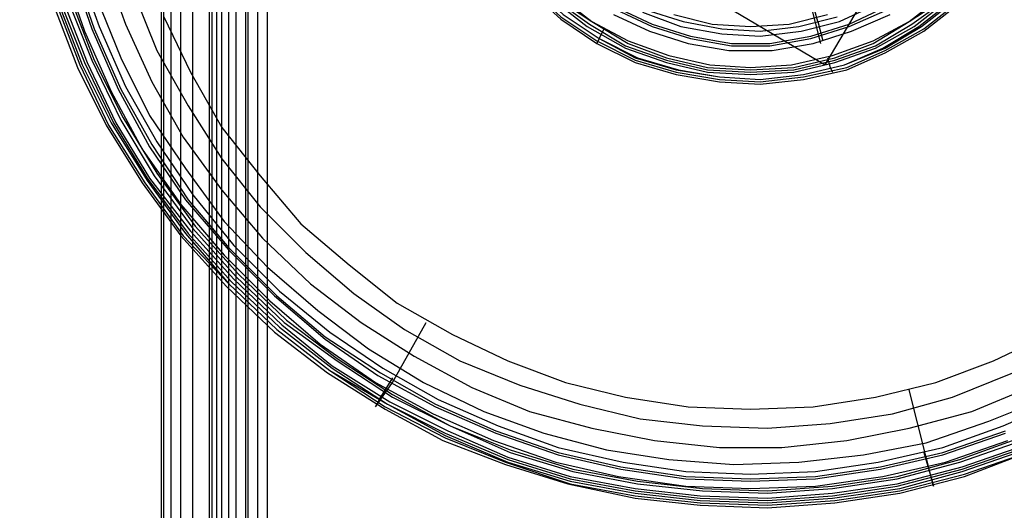
# Model space of a CAD drawing. Units: millimetres. Extents: x 0 to 0.9, y 0 to 0.45.
# Drawn here: x 0.826 to 0.856, y 0.038 to 0.053 of the extents above; entities that cross this region are included whole.
import ezdxf

# ---------------------------------------------------------------- set-up
doc = ezdxf.new("R2010")
doc.units = ezdxf.units.MM
doc.layers.add('.Operis_MOBI', color=1, linetype='Continuous')

msp = doc.modelspace()

# ---------------------------------------------------------------- linework, layer by layer
at = {"layer": '.Operis_MOBI', "color": 53, "true_color": 0xc4ca86}
for points in [[(0.833842, 0.077234), (0.832365, 0.075831), (0.831036, 0.07428), (0.829855, 0.072656), (0.828747, 0.070884), (0.827861, 0.069111), (0.827123, 0.067192), (0.826606, 0.065198), (0.826237, 0.063205), (0.826015, 0.061211), (0.826015, 0.059143), (0.826237, 0.05715), (0.826606, 0.055156), (0.827123, 0.053163), (0.827861, 0.051243), (0.828747, 0.049471), (0.829855, 0.047699), (0.831036, 0.046074), (0.832365, 0.044524), (0.833842, 0.043121)], [(0.832365, 0.075831), (0.830962, 0.074354), (0.829781, 0.07273), (0.828673, 0.070957), (0.827787, 0.069111), (0.827049, 0.067192), (0.826532, 0.065272), (0.826163, 0.063205), (0.825941, 0.061211), (0.825941, 0.059143), (0.826163, 0.05715), (0.826532, 0.055082), (0.827049, 0.053163), (0.827787, 0.051243), (0.828673, 0.049397), (0.829781, 0.047625), (0.830962, 0.046), (0.832365, 0.044524)], [(0.830298, 0.020084), (0.830298, 0.07524)], [(0.830372, 0.020084), (0.830372, 0.07524)], [(0.830593, 0.020084), (0.830593, 0.07524)], [(0.830889, 0.020084), (0.830889, 0.07524)], [(0.831258, 0.020084), (0.831258, 0.07524)], [(0.831775, 0.020084), (0.831775, 0.07524)], [(0.831848, 0.020084), (0.831848, 0.07524)], [(0.831996, 0.020084), (0.831996, 0.07524)], [(0.832144, 0.020084), (0.832144, 0.07524)], [(0.832365, 0.020084), (0.832365, 0.07524)], [(0.832587, 0.020084), (0.832587, 0.07524)], [(0.832882, 0.020084), (0.832882, 0.07524)], [(0.832956, 0.020084), (0.832956, 0.07524)], [(0.833251, 0.020084), (0.833251, 0.07524)], [(0.833547, 0.020084), (0.833547, 0.07524)], [(0.851268, 0.051243), (0.852523, 0.05176), (0.85363, 0.052424), (0.854664, 0.053237), (0.85555, 0.054123), (0.856362, 0.05523), (0.856953, 0.056338), (0.857396, 0.057593), (0.857691, 0.058848), (0.857765, 0.060177), (0.857691, 0.061506), (0.857396, 0.062762), (0.856953, 0.064017), (0.856362, 0.065124), (0.85555, 0.066232), (0.854664, 0.067118), (0.85363, 0.06793), (0.852523, 0.068595), (0.851268, 0.069111)], [(0.842629, 0.067561), (0.841669, 0.066675), (0.840857, 0.065715), (0.840192, 0.064607), (0.839675, 0.063352), (0.839306, 0.062097), (0.839084, 0.060842), (0.839084, 0.059513), (0.839306, 0.058257), (0.839675, 0.057002), (0.840192, 0.055747), (0.840857, 0.054639), (0.841669, 0.05368), (0.842629, 0.052794), (0.843736, 0.052055), (0.844918, 0.051464), (0.846173, 0.051095), (0.847428, 0.050874)], [(0.850677, 0.051243), (0.857322, 0.062466)], [(0.839158, 0.058184), (0.839527, 0.056928), (0.840044, 0.055747), (0.840709, 0.054639), (0.841595, 0.053606), (0.842555, 0.05272), (0.843662, 0.051981), (0.844844, 0.051391), (0.846099, 0.051021), (0.847428, 0.0508), (0.848683, 0.050726), (0.850012, 0.050874), (0.851341, 0.051169), (0.852523, 0.051686), (0.853704, 0.05235), (0.854738, 0.053163), (0.855624, 0.054123), (0.856436, 0.055156)], [(0.839454, 0.057888), (0.850677, 0.051243)], [(0.839527, 0.056928), (0.840044, 0.055673), (0.840709, 0.054566), (0.841595, 0.053532), (0.842555, 0.052646), (0.843662, 0.051907), (0.844844, 0.051317), (0.846099, 0.050948), (0.847428, 0.050726), (0.848683, 0.050652), (0.850012, 0.0508), (0.851341, 0.051095), (0.852523, 0.051612), (0.853704, 0.052277), (0.854738, 0.053089), (0.855624, 0.054049), (0.856436, 0.055156)], [(0.848683, 0.0508), (0.850012, 0.050948), (0.851268, 0.051243), (0.852449, 0.05176), (0.853556, 0.052424), (0.85459, 0.053237), (0.85555, 0.054123), (0.856288, 0.05523)], [(0.82727, 0.054196), (0.827935, 0.052277), (0.828747, 0.050431), (0.829707, 0.048659), (0.830889, 0.04696), (0.832218, 0.04541), (0.83362, 0.044007), (0.835171, 0.042678), (0.836869, 0.041496), (0.838641, 0.040537), (0.840487, 0.039724), (0.842407, 0.03906), (0.844327, 0.038617), (0.846394, 0.038321), (0.848388, 0.038248), (0.850381, 0.038321), (0.852449, 0.038617), (0.854369, 0.03906), (0.856288, 0.039724)], [(0.827492, 0.05427), (0.828157, 0.05235), (0.828969, 0.050505), (0.829929, 0.048732), (0.831036, 0.047108), (0.832365, 0.045557), (0.833768, 0.044155), (0.835319, 0.042825), (0.836943, 0.041718), (0.838715, 0.040758), (0.840561, 0.039946), (0.842481, 0.039281), (0.844401, 0.038838), (0.846394, 0.038543), (0.848388, 0.038469), (0.850381, 0.038543), (0.852375, 0.038838), (0.854295, 0.039281), (0.856215, 0.039946)], [(0.827566, 0.05427), (0.82823, 0.05235), (0.829043, 0.050505), (0.830002, 0.048806), (0.83111, 0.047108), (0.832365, 0.045631), (0.833842, 0.044155), (0.835319, 0.042899), (0.837017, 0.041792), (0.838715, 0.040832), (0.840561, 0.04002), (0.842481, 0.039355), (0.844401, 0.038912), (0.846394, 0.038617), (0.848388, 0.038543), (0.850381, 0.038617), (0.852375, 0.038912), (0.854295, 0.039355), (0.856215, 0.04002)], [(0.827714, 0.05427), (0.828378, 0.052424), (0.82919, 0.050578), (0.83015, 0.04888), (0.831258, 0.047256), (0.832513, 0.045705), (0.833916, 0.044302), (0.835466, 0.043047), (0.837091, 0.041939), (0.838789, 0.04098), (0.840635, 0.040167), (0.842481, 0.039503), (0.844475, 0.03906), (0.846394, 0.038764), (0.848388, 0.038691), (0.850381, 0.038764), (0.852301, 0.03906), (0.854295, 0.039503), (0.856141, 0.040167), (0.857987, 0.04098)], [(0.828526, 0.054344), (0.82919, 0.052498), (0.830002, 0.050726), (0.830962, 0.049028), (0.832144, 0.047403), (0.833399, 0.045927), (0.834876, 0.044524), (0.836426, 0.043342), (0.838051, 0.042309), (0.839823, 0.041349), (0.841595, 0.04061), (0.843515, 0.040094), (0.845434, 0.039724), (0.847428, 0.039503), (0.849348, 0.039503), (0.851341, 0.039724), (0.853261, 0.040094), (0.855181, 0.04061), (0.856953, 0.041349)], [(0.850455, 0.052572), (0.850086, 0.053901)], [(0.829412, 0.053532), (0.83015, 0.051686), (0.83111, 0.049988), (0.832144, 0.048363), (0.833325, 0.046887), (0.834728, 0.045484), (0.836205, 0.044228), (0.837755, 0.043121), (0.839454, 0.042161), (0.8413, 0.041423), (0.843145, 0.040832), (0.844991, 0.040389), (0.846911, 0.040167), (0.848905, 0.040094), (0.850825, 0.040241), (0.852744, 0.040537), (0.85459, 0.041053), (0.856436, 0.041792)], [(0.850086, 0.05368), (0.850529, 0.051907)], [(0.82727, 0.053237), (0.828009, 0.051317), (0.828895, 0.049471), (0.829929, 0.047773), (0.831184, 0.046148), (0.832513, 0.044671), (0.83399, 0.043269), (0.83554, 0.042013), (0.837312, 0.040906), (0.839084, 0.04002), (0.84093, 0.039207), (0.84285, 0.038617), (0.844844, 0.038248), (0.846837, 0.038026), (0.848905, 0.037952), (0.850898, 0.0381), (0.852892, 0.038395), (0.854886, 0.038912), (0.856805, 0.039577)], [(0.827418, 0.053237), (0.828157, 0.051391), (0.829043, 0.049545), (0.830076, 0.047846), (0.831258, 0.046222), (0.832587, 0.044745), (0.834063, 0.043342), (0.835688, 0.042161), (0.837386, 0.041053), (0.839158, 0.040167), (0.841004, 0.039355), (0.842924, 0.038764), (0.844918, 0.038395), (0.846911, 0.038174), (0.848905, 0.0381), (0.850898, 0.038248), (0.852892, 0.038543), (0.854812, 0.03906), (0.856731, 0.039724)], [(0.827492, 0.05331), (0.82823, 0.051391), (0.829116, 0.049619), (0.83015, 0.04792), (0.831332, 0.046296), (0.832661, 0.044819), (0.834137, 0.043416), (0.835688, 0.042235), (0.837386, 0.041127), (0.839158, 0.040167), (0.841004, 0.039429), (0.842924, 0.038838), (0.844918, 0.038469), (0.846911, 0.038248), (0.848905, 0.038174), (0.850898, 0.038321), (0.852892, 0.038617), (0.854812, 0.039134), (0.856658, 0.039798)], [(0.828304, 0.05331), (0.829043, 0.051464), (0.829929, 0.049692), (0.831036, 0.048068), (0.832218, 0.046444), (0.833547, 0.045041), (0.835097, 0.043712), (0.836648, 0.04253), (0.838346, 0.041496), (0.840192, 0.04061), (0.842038, 0.039946), (0.843958, 0.039429), (0.845877, 0.039134), (0.847871, 0.038986), (0.849865, 0.03906), (0.851858, 0.039281), (0.853778, 0.039651), (0.855698, 0.040315), (0.857544, 0.041053)], [(0.842333, 0.053237), (0.843367, 0.052424), (0.844548, 0.05176), (0.845804, 0.051317), (0.847059, 0.051021), (0.848388, 0.050948), (0.849717, 0.051021), (0.850972, 0.051317), (0.852227, 0.05176), (0.853409, 0.052424), (0.854443, 0.053237)], [(0.842407, 0.05331), (0.843515, 0.052572), (0.844622, 0.051907), (0.845804, 0.051464), (0.847059, 0.051169), (0.848388, 0.051095), (0.849717, 0.051169), (0.850972, 0.051464), (0.852154, 0.051907), (0.853261, 0.052572), (0.854369, 0.05331)], [(0.842407, 0.053237), (0.843441, 0.052498), (0.844548, 0.051834), (0.845804, 0.051391), (0.847059, 0.051095), (0.848388, 0.051021), (0.849717, 0.051095), (0.850972, 0.051391), (0.852227, 0.051834), (0.853335, 0.052498), (0.854369, 0.053237)], [(0.842481, 0.053384), (0.843515, 0.052572), (0.844622, 0.051981), (0.845877, 0.051538), (0.847133, 0.051243), (0.848388, 0.051169), (0.849643, 0.051243), (0.850898, 0.051538), (0.852154, 0.051981), (0.853261, 0.052572), (0.854295, 0.053384)], [(0.826975, 0.053089), (0.827714, 0.051169), (0.8286, 0.049397), (0.829707, 0.047625), (0.830889, 0.046), (0.832291, 0.04445), (0.833768, 0.043047), (0.835393, 0.041792), (0.837165, 0.040684), (0.838937, 0.039724), (0.840857, 0.038986), (0.842776, 0.038395), (0.844844, 0.037952), (0.846837, 0.037731), (0.848905, 0.037657), (0.850972, 0.037805), (0.852966, 0.0381), (0.854959, 0.038617), (0.856879, 0.039355)], [(0.827197, 0.053163), (0.827935, 0.051317), (0.828821, 0.049471), (0.829855, 0.047773), (0.83111, 0.046074), (0.832439, 0.044598), (0.833916, 0.043195), (0.83554, 0.041939), (0.837238, 0.040832), (0.839011, 0.039946), (0.84093, 0.039134), (0.84285, 0.038543), (0.844844, 0.038174), (0.846837, 0.037952), (0.848905, 0.037878), (0.850898, 0.038026), (0.852892, 0.038321), (0.854886, 0.038838), (0.856805, 0.039503)], [(0.844253, 0.053015), (0.845361, 0.052498), (0.846542, 0.052129), (0.847797, 0.051907), (0.848979, 0.051907), (0.850234, 0.052129), (0.851415, 0.052498), (0.852523, 0.053015)], [(0.844253, 0.052941), (0.845361, 0.052424), (0.846542, 0.052055), (0.847797, 0.051834), (0.848979, 0.051834), (0.850234, 0.052055), (0.851415, 0.052424), (0.852597, 0.052941)], [(0.845065, 0.052867), (0.846247, 0.052424), (0.847502, 0.052203), (0.848683, 0.052129), (0.849938, 0.052277), (0.85112, 0.052572), (0.852227, 0.053089)], [(0.845139, 0.052941), (0.84632, 0.052572), (0.847502, 0.05235), (0.848683, 0.052277), (0.849865, 0.052424), (0.851046, 0.05272)], [(0.830372, 0.05272), (0.831184, 0.051021), (0.832144, 0.049323), (0.833325, 0.047846), (0.83458, 0.04637), (0.836057, 0.045114), (0.837534, 0.043933), (0.839232, 0.042973), (0.84093, 0.042161), (0.842702, 0.041496), (0.844548, 0.041053), (0.846468, 0.040758), (0.848388, 0.040684), (0.850308, 0.040758), (0.852227, 0.041053), (0.854073, 0.041496), (0.855845, 0.042161), (0.857544, 0.042973)], [(0.844179, 0.052794), (0.845287, 0.052277), (0.846468, 0.051907), (0.847723, 0.051686), (0.849052, 0.051686), (0.850308, 0.051907), (0.851489, 0.052277), (0.85267, 0.052794)], [(0.846025, 0.052794), (0.847206, 0.052498), (0.848388, 0.052424), (0.849569, 0.052498), (0.850751, 0.052794)], [(0.843884, 0.05235), (0.843736, 0.052055), (0.843662, 0.051907)], [(0.850455, 0.052572), (0.850603, 0.051981)], [(0.843736, 0.052055), (0.844844, 0.051464), (0.846099, 0.051095), (0.847428, 0.050874), (0.848683, 0.0508)], [(0.850751, 0.051464), (0.850825, 0.051169), (0.850898, 0.051021)], [(0.836869, 0.040758), (0.837386, 0.041496), (0.83842, 0.043342)], [(0.833842, 0.043121), (0.835466, 0.041866), (0.837165, 0.040758), (0.839011, 0.039798), (0.840857, 0.03906), (0.84285, 0.038395), (0.844844, 0.038026), (0.846837, 0.037805), (0.848905, 0.037731), (0.850972, 0.037878), (0.852966, 0.038174), (0.854959, 0.038691), (0.856879, 0.039355)], [(0.835466, 0.041866), (0.837238, 0.040832), (0.839011, 0.039872), (0.84093, 0.03906), (0.84285, 0.038469), (0.844844, 0.0381), (0.846837, 0.037878), (0.848905, 0.037805), (0.850898, 0.037952), (0.852966, 0.038248), (0.854886, 0.038764), (0.856805, 0.039429)], [(0.837386, 0.041644), (0.837017, 0.041053), (0.836869, 0.040758)], [(0.854, 0.038321), (0.853778, 0.039207), (0.853261, 0.041275)], [(0.853704, 0.039355), (0.853926, 0.038617), (0.854, 0.038321)]]:
    msp.add_lwpolyline(points, dxfattribs=at)

doc.saveas('drawing.dxf')
